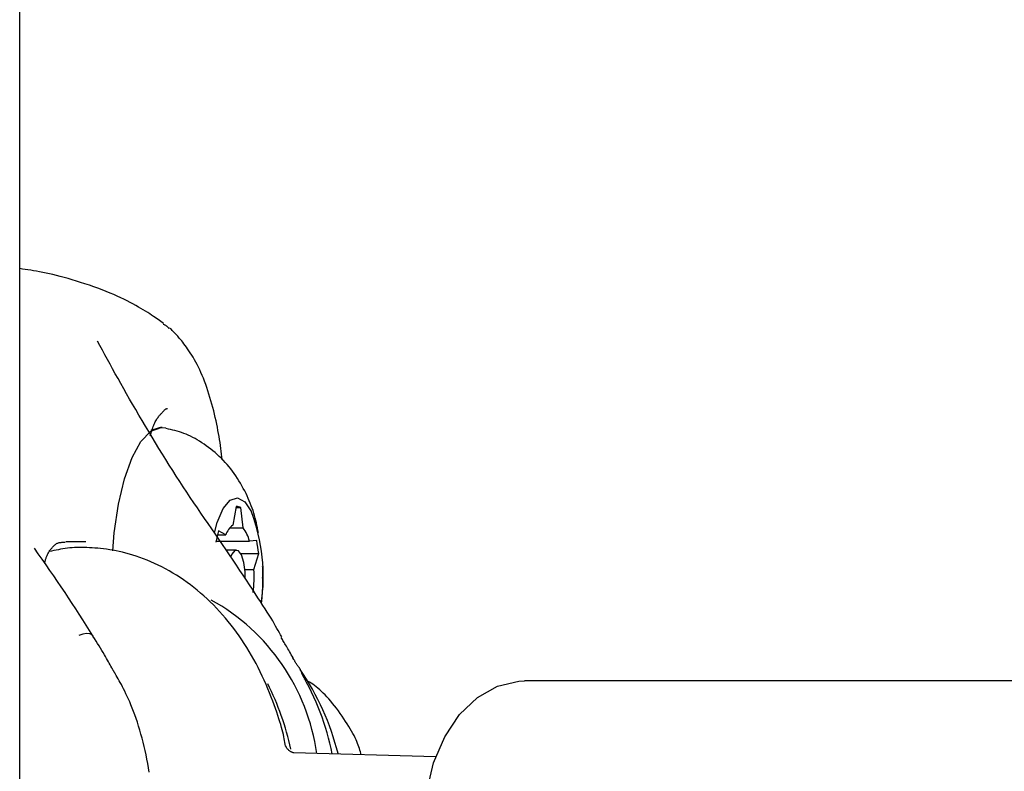
# Model space of a CAD drawing. Extents: x -4207 to 9243, y -2004 to 2308.
# Drawn here: x -368 to -312, y -591 to -548 of the extents above; entities that cross this region are included whole.
import ezdxf

# ---------------------------------------------------------------- set-up
doc = ezdxf.new("R2010")
doc.units = 0

msp = doc.modelspace()

# ---------------------------------------------------------------- linework, layer by layer
at = {"color": 7, "linetype": 'Continuous'}
for p, q in [((-368.074, -1185.148), (-368.074, 132.875)), ((-359.955, -571.271), (-360.05, -571.271)), ((-355.733, -575.772), (-355.931, -576.841)), ((-355.746, -575.841), (-355.466, -575.841)), ((-355.333, -576.997), (-355.466, -575.841)), ((-356.099, -576.997), (-355.333, -576.997)), ((-356.795, -577.395), (-356.33, -577.395)), ((-356.33, -577.395), (-356.732, -577.161)), ((-364.307, -577.796), (-365.45, -577.799)), ((-356.873, -577.75), (-354.973, -577.75)), ((-354.563, -577.727), (-354.973, -577.75)), ((-355.716, -578.271), (-356.29, -578.271)), ((-355.477, -578.452), (-354.45, -578.452)), ((-354.719, -579.373), (-354.45, -578.452)), ((-355.231, -579.373), (-354.719, -579.373)), ((-352.445, -584.502), (-352.495, -584.413)), ((-303.518, -585.733), (-339.289, -585.733)), ((-344.356, -590.054), (-352.468, -589.839))]:
    msp.add_line(p, q, dxfattribs=at)
for points in [[(-359.877, -565.338), (-359.952, -565.283), (-360.028, -565.228), (-360.106, -565.171), (-360.187, -565.114), (-360.271, -565.054), (-360.36, -564.993), (-360.454, -564.928), (-360.555, -564.861), (-360.663, -564.791), (-360.778, -564.717), (-360.9, -564.64), (-361.03, -564.561), (-361.166, -564.479), (-361.31, -564.396), (-361.46, -564.31), (-361.617, -564.224), (-361.78, -564.136), (-361.951, -564.047), (-362.129, -563.958), (-362.315, -563.868), (-362.51, -563.778), (-362.712, -563.688), (-362.924, -563.598), (-363.145, -563.508), (-363.375, -563.418), (-363.613, -563.33), (-363.856, -563.242), (-364.103, -563.157), (-364.352, -563.074), (-364.599, -562.994), (-364.844, -562.918), (-365.084, -562.845), (-365.317, -562.777), (-365.544, -562.713), (-365.764, -562.654), (-365.976, -562.598), (-366.182, -562.547), (-366.382, -562.5), (-366.574, -562.457), (-366.76, -562.418), (-366.939, -562.383), (-367.112, -562.352), (-367.28, -562.323), (-367.444, -562.297), (-367.604, -562.273), (-367.762, -562.251), (-367.919, -562.229), (-368.074, -562.208)], [(-359.897, -565.372), (-359.87, -565.384), (-359.843, -565.396), (-359.817, -565.409), (-359.791, -565.422), (-359.766, -565.435), (-359.742, -565.449), (-359.719, -565.464), (-359.698, -565.479), (-359.678, -565.495), (-359.66, -565.512), (-359.643, -565.53), (-359.627, -565.548), (-359.612, -565.567), (-359.598, -565.586), (-359.584, -565.605), (-359.57, -565.625)], [(-356.524, -573.108), (-356.544, -572.948), (-356.565, -572.786), (-356.585, -572.624), (-356.607, -572.461), (-356.63, -572.297), (-356.654, -572.131), (-356.68, -571.962), (-356.707, -571.791), (-356.737, -571.617), (-356.77, -571.44), (-356.804, -571.261), (-356.841, -571.079), (-356.88, -570.895), (-356.922, -570.708), (-356.967, -570.519), (-357.013, -570.329), (-357.063, -570.136), (-357.115, -569.943), (-357.169, -569.75), (-357.226, -569.557), (-357.284, -569.366), (-357.345, -569.178), (-357.407, -568.993), (-357.471, -568.812), (-357.536, -568.636), (-357.603, -568.465), (-357.671, -568.299), (-357.741, -568.137), (-357.812, -567.981), (-357.885, -567.829), (-357.959, -567.682), (-358.035, -567.539), (-358.112, -567.401), (-358.19, -567.267), (-358.268, -567.139), (-358.346, -567.016), (-358.423, -566.899), (-358.499, -566.787), (-358.572, -566.683), (-358.643, -566.585), (-358.711, -566.494), (-358.776, -566.409), (-358.838, -566.331), (-358.898, -566.257), (-358.956, -566.188), (-359.012, -566.124), (-359.067, -566.062), (-359.121, -566.004), (-359.174, -565.947), (-359.226, -565.893), (-359.278, -565.84), (-359.329, -565.788), (-359.379, -565.738), (-359.429, -565.688), (-359.479, -565.639), (-359.529, -565.591)], [(-353.135, -583.223), (-353.2, -583.103), (-353.266, -582.982), (-353.335, -582.859), (-353.406, -582.731), (-353.482, -582.598), (-353.563, -582.458), (-353.651, -582.31), (-353.746, -582.153), (-353.849, -581.985), (-353.96, -581.807), (-354.08, -581.617), (-354.208, -581.417), (-354.344, -581.205), (-354.489, -580.983), (-354.641, -580.748), (-354.802, -580.503), (-354.971, -580.246), (-355.147, -579.979), (-355.329, -579.703), (-355.517, -579.42), (-355.71, -579.131), (-355.906, -578.838), (-356.106, -578.542), (-356.307, -578.245), (-356.51, -577.947), (-356.714, -577.65), (-356.918, -577.352), (-357.123, -577.054), (-357.328, -576.756), (-357.533, -576.458), (-357.738, -576.159), (-357.941, -575.86), (-358.144, -575.56), (-358.346, -575.26), (-358.547, -574.958), (-358.748, -574.655), (-358.948, -574.35), (-359.147, -574.043), (-359.346, -573.733), (-359.544, -573.42), (-359.742, -573.104), (-359.94, -572.786), (-360.136, -572.466), (-360.332, -572.145), (-360.525, -571.824), (-360.717, -571.505), (-360.906, -571.187), (-361.093, -570.871), (-361.276, -570.559), (-361.457, -570.251), (-361.634, -569.946), (-361.808, -569.645), (-361.978, -569.349), (-362.145, -569.056), (-362.308, -568.768), (-362.467, -568.484), (-362.622, -568.206), (-362.774, -567.931), (-362.923, -567.66), (-363.069, -567.391), (-363.213, -567.125), (-363.356, -566.861), (-363.497, -566.598), (-363.639, -566.336)], [(-359.949, -570.42), (-359.926, -570.393), (-359.903, -570.366), (-359.88, -570.341), (-359.858, -570.316), (-359.836, -570.293), (-359.815, -570.272), (-359.794, -570.253), (-359.775, -570.237), (-359.757, -570.224), (-359.74, -570.214), (-359.724, -570.206), (-359.708, -570.199), (-359.693, -570.195), (-359.678, -570.191), (-359.664, -570.188), (-359.65, -570.186)], [(-360.627, -571.748), (-360.605, -571.669), (-360.583, -571.59), (-360.56, -571.511), (-360.537, -571.434), (-360.513, -571.358), (-360.489, -571.284), (-360.463, -571.212), (-360.436, -571.142), (-360.407, -571.075), (-360.377, -571.011), (-360.347, -570.95), (-360.315, -570.892), (-360.283, -570.837), (-360.251, -570.785), (-360.219, -570.736), (-360.188, -570.691), (-360.157, -570.65), (-360.126, -570.611), (-360.096, -570.575), (-360.066, -570.541), (-360.037, -570.51), (-360.007, -570.479), (-359.978, -570.449), (-359.949, -570.42)], [(-362.763, -578.302), (-362.681, -577.286), (-362.448, -575.65), (-362.106, -574.195), (-361.671, -572.983), (-361.16, -572.068), (-360.596, -571.489), (-360.005, -571.273), (-359.743, -571.295)], [(-360.583, -571.422), (-360.099, -571.273), (-360.05, -571.271)], [(-355.169, -575.033), (-355.247, -574.888), (-355.326, -574.742), (-355.407, -574.598), (-355.488, -574.455), (-355.572, -574.313), (-355.658, -574.173), (-355.746, -574.034), (-355.838, -573.899), (-355.934, -573.766), (-356.033, -573.636), (-356.136, -573.508), (-356.242, -573.384), (-356.351, -573.263), (-356.463, -573.144), (-356.577, -573.029), (-356.694, -572.916), (-356.813, -572.807), (-356.935, -572.701), (-357.058, -572.598), (-357.182, -572.499), (-357.308, -572.403), (-357.435, -572.31), (-357.563, -572.222), (-357.691, -572.136), (-357.819, -572.055), (-357.948, -571.978), (-358.077, -571.904), (-358.206, -571.835), (-358.334, -571.771), (-358.462, -571.711), (-358.59, -571.656), (-358.717, -571.606), (-358.844, -571.56), (-358.97, -571.519), (-359.096, -571.482), (-359.221, -571.449), (-359.346, -571.417), (-359.471, -571.388), (-359.596, -571.36), (-359.72, -571.332)], [(-356.97, -577.271), (-356.816, -576.692), (-356.481, -575.892), (-356.083, -575.407), (-355.656, -575.275), (-355.234, -575.507), (-354.85, -576.085)], [(-354.468, -577.285), (-354.495, -577.143), (-354.522, -577.001), (-354.55, -576.86), (-354.58, -576.718), (-354.612, -576.577), (-354.647, -576.436), (-354.684, -576.295), (-354.726, -576.154), (-354.772, -576.013), (-354.822, -575.873), (-354.874, -575.732), (-354.93, -575.592), (-354.988, -575.452), (-355.047, -575.313), (-355.108, -575.173), (-355.169, -575.033)], [(-363.898, -583.166), (-364.092, -582.856), (-364.287, -582.546), (-364.483, -582.236), (-364.68, -581.925), (-364.879, -581.614), (-365.08, -581.303), (-365.283, -580.991), (-365.49, -580.678), (-365.701, -580.365), (-365.914, -580.051), (-366.13, -579.736), (-366.349, -579.421), (-366.569, -579.106), (-366.79, -578.79), (-367.013, -578.474), (-367.235, -578.158)], [(-366.632, -578.943), (-366.623, -578.908), (-366.614, -578.873), (-366.605, -578.838), (-366.595, -578.803), (-366.584, -578.766), (-366.572, -578.729), (-366.558, -578.69), (-366.543, -578.649), (-366.526, -578.608), (-366.508, -578.564), (-366.487, -578.52), (-366.465, -578.475), (-366.441, -578.43), (-366.416, -578.384), (-366.388, -578.339), (-366.36, -578.294), (-366.329, -578.251), (-366.297, -578.208), (-366.265, -578.167), (-366.231, -578.127), (-366.197, -578.09), (-366.164, -578.054), (-366.13, -578.021), (-366.097, -577.99), (-366.065, -577.962), (-366.034, -577.937), (-366.002, -577.914), (-365.971, -577.895), (-365.938, -577.877), (-365.905, -577.863), (-365.869, -577.85), (-365.832, -577.84), (-365.793, -577.833), (-365.752, -577.827), (-365.708, -577.823), (-365.664, -577.821), (-365.618, -577.819), (-365.571, -577.819), (-365.524, -577.819), (-365.476, -577.82)], [(-352.924, -589.446), (-352.94, -589.344), (-352.956, -589.24), (-352.974, -589.135), (-352.994, -589.025), (-353.016, -588.911), (-353.041, -588.79), (-353.071, -588.662), (-353.105, -588.526), (-353.144, -588.38), (-353.188, -588.225), (-353.238, -588.059), (-353.293, -587.885), (-353.353, -587.701), (-353.419, -587.508), (-353.49, -587.306), (-353.566, -587.095), (-353.648, -586.875), (-353.734, -586.648), (-353.826, -586.415), (-353.923, -586.177), (-354.025, -585.937), (-354.131, -585.694), (-354.242, -585.452), (-354.356, -585.211), (-354.475, -584.972), (-354.598, -584.736), (-354.725, -584.502), (-354.855, -584.272), (-354.989, -584.044), (-355.127, -583.82), (-355.268, -583.599), (-355.412, -583.381), (-355.56, -583.166), (-355.711, -582.955), (-355.865, -582.747), (-356.022, -582.542), (-356.183, -582.341), (-356.347, -582.144), (-356.513, -581.951), (-356.683, -581.762), (-356.856, -581.577), (-357.031, -581.396), (-357.21, -581.219), (-357.391, -581.047), (-357.575, -580.879), (-357.762, -580.715), (-357.951, -580.556), (-358.143, -580.401), (-358.337, -580.252), (-358.533, -580.107), (-358.732, -579.966), (-358.933, -579.831), (-359.135, -579.7), (-359.34, -579.575), (-359.546, -579.454), (-359.754, -579.339), (-359.964, -579.229), (-360.174, -579.124), (-360.385, -579.024), (-360.596, -578.93), (-360.806, -578.842), (-361.014, -578.759), (-361.221, -578.683), (-361.425, -578.612), (-361.625, -578.548), (-361.823, -578.489), (-362.017, -578.436), (-362.208, -578.388), (-362.397, -578.345), (-362.582, -578.307), (-362.763, -578.274), (-362.942, -578.244), (-363.118, -578.219), (-363.29, -578.196), (-363.46, -578.178), (-363.625, -578.162), (-363.787, -578.149), (-363.946, -578.139), (-364.101, -578.131), (-364.251, -578.125), (-364.398, -578.121), (-364.541, -578.119), (-364.68, -578.119), (-364.818, -578.121), (-364.952, -578.126), (-365.086, -578.134), (-365.217, -578.144), (-365.348, -578.158), (-365.479, -578.175), (-365.609, -578.195), (-365.739, -578.217), (-365.869, -578.241), (-365.998, -578.268), (-366.128, -578.295), (-366.257, -578.323), (-366.387, -578.352)], [(-355.214, -579.876), (-355.221, -579.511), (-355.292, -578.965), (-355.427, -578.543), (-355.607, -578.307), (-355.803, -578.294), (-355.986, -578.506), (-356.044, -578.634)], [(-366.633, -578.942), (-366.635, -578.947), (-366.637, -578.954)], [(-354.223, -579.827), (-354.22, -579.782), (-354.217, -579.738), (-354.214, -579.694), (-354.212, -579.65), (-354.21, -579.607), (-354.209, -579.565), (-354.208, -579.524), (-354.208, -579.484), (-354.208, -579.445), (-354.21, -579.407), (-354.212, -579.37), (-354.214, -579.333), (-354.217, -579.298), (-354.221, -579.263), (-354.224, -579.228), (-354.228, -579.193)], [(-354.308, -581.296), (-354.296, -581.221), (-354.284, -581.146), (-354.273, -581.07), (-354.262, -580.992), (-354.252, -580.912), (-354.243, -580.829), (-354.235, -580.743), (-354.229, -580.654), (-354.224, -580.56), (-354.221, -580.462), (-354.219, -580.361), (-354.219, -580.258), (-354.219, -580.152), (-354.22, -580.044), (-354.221, -579.936), (-354.223, -579.827)], [(-363.894, -583.165), (-363.947, -583.104), (-364.078, -583.043), (-364.258, -583.028), (-364.473, -583.06), (-364.709, -583.139)], [(-362.827, -584.977), (-362.872, -584.894), (-362.918, -584.809), (-362.965, -584.723), (-363.015, -584.634), (-363.067, -584.541), (-363.122, -584.444), (-363.182, -584.341), (-363.246, -584.232), (-363.316, -584.115), (-363.39, -583.992), (-363.468, -583.863), (-363.55, -583.729), (-363.634, -583.592), (-363.721, -583.452), (-363.809, -583.31), (-363.897, -583.167)], [(-352.49, -584.409), (-352.54, -584.321), (-352.591, -584.233), (-352.641, -584.146), (-352.69, -584.06), (-352.738, -583.977), (-352.785, -583.896), (-352.83, -583.818), (-352.873, -583.744), (-352.915, -583.673), (-352.955, -583.607), (-352.993, -583.543), (-353.03, -583.482), (-353.066, -583.422), (-353.101, -583.365), (-353.136, -583.308), (-353.171, -583.252)], [(-352.068, -585.074), (-352.099, -585.031), (-352.131, -584.988), (-352.162, -584.946), (-352.192, -584.904), (-352.221, -584.863), (-352.249, -584.824), (-352.275, -584.785), (-352.299, -584.749), (-352.322, -584.714), (-352.342, -584.68), (-352.361, -584.648), (-352.379, -584.617), (-352.396, -584.587), (-352.411, -584.558), (-352.427, -584.529), (-352.442, -584.501)], [(-362.633, -585.311), (-362.644, -585.292), (-362.656, -585.273), (-362.667, -585.253), (-362.679, -585.234), (-362.69, -585.214), (-362.702, -585.194), (-362.714, -585.174), (-362.726, -585.153), (-362.738, -585.132), (-362.75, -585.11), (-362.763, -585.088), (-362.775, -585.065), (-362.788, -585.042), (-362.8, -585.019), (-362.813, -584.996), (-362.826, -584.972)], [(-360.694, -590.929), (-360.732, -590.681), (-360.774, -590.435), (-360.819, -590.191), (-360.868, -589.947), (-360.92, -589.706), (-360.975, -589.466), (-361.033, -589.229), (-361.095, -588.993), (-361.16, -588.761), (-361.227, -588.532), (-361.296, -588.308), (-361.367, -588.089), (-361.438, -587.877), (-361.511, -587.671), (-361.584, -587.473), (-361.658, -587.284), (-361.731, -587.103), (-361.803, -586.93), (-361.875, -586.766), (-361.946, -586.609), (-362.016, -586.461), (-362.084, -586.32), (-362.15, -586.187), (-362.215, -586.061), (-362.278, -585.942), (-362.339, -585.828), (-362.399, -585.719), (-362.459, -585.614), (-362.517, -585.511), (-362.575, -585.411), (-362.633, -585.311)], [(-348.603, -589.941), (-348.627, -589.855), (-348.651, -589.768), (-348.677, -589.679), (-348.704, -589.589), (-348.735, -589.496), (-348.769, -589.4), (-348.807, -589.299), (-348.851, -589.194), (-348.899, -589.084), (-348.954, -588.969), (-349.014, -588.849), (-349.08, -588.724), (-349.151, -588.595), (-349.228, -588.461), (-349.311, -588.323), (-349.399, -588.181), (-349.492, -588.035), (-349.59, -587.887), (-349.692, -587.737), (-349.797, -587.587), (-349.905, -587.439), (-350.014, -587.293), (-350.123, -587.151), (-350.233, -587.015), (-350.342, -586.884), (-350.449, -586.76), (-350.556, -586.642), (-350.662, -586.53), (-350.767, -586.425), (-350.87, -586.326), (-350.972, -586.234), (-351.073, -586.148), (-351.173, -586.067), (-351.271, -585.993), (-351.369, -585.923), (-351.465, -585.857), (-351.561, -585.794), (-351.657, -585.734), (-351.752, -585.675), (-351.847, -585.617)], [(-344.46, -597.114), (-344.858, -595.476), (-344.995, -593.757), (-344.865, -592.037), (-344.475, -590.396), (-343.842, -588.911), (-342.996, -587.651), (-341.977, -586.676), (-340.832, -586.031), (-339.615, -585.746), (-339.289, -585.733)], [(-352.444, -589.839), (-352.455, -589.836), (-352.467, -589.833), (-352.48, -589.83), (-352.494, -589.826), (-352.509, -589.82), (-352.525, -589.814), (-352.544, -589.806), (-352.565, -589.795), (-352.588, -589.783), (-352.614, -589.769), (-352.641, -589.753), (-352.669, -589.734), (-352.697, -589.715), (-352.725, -589.693), (-352.752, -589.67), (-352.777, -589.645), (-352.8, -589.619), (-352.821, -589.592), (-352.84, -589.565), (-352.857, -589.539), (-352.871, -589.515), (-352.884, -589.493), (-352.894, -589.474), (-352.902, -589.459), (-352.909, -589.449), (-352.913, -589.442), (-352.916, -589.439), (-352.917, -589.439), (-352.918, -589.441), (-352.917, -589.444), (-352.916, -589.449), (-352.915, -589.455)]]:
    msp.add_lwpolyline(points, dxfattribs=at)
for centre, radius, start, end in [((-355.721, -576.272), 0.5, 59.3531, 91.4005), ((-364.893, -579.789), 10.703, 351.8481, 20.243), ((-355.153, -577.821), 1.252, 128.4516, 160.1093), ((-357.162, -578.336), 2.267, 14.9821, 36.1958), ((-349.919, -579.106), 7.085, 164.064, 169.5095), ((-363.571, -579.507), 9.182, 6.5967, 11.1771), ((-363.455, -579.771), 8.745, 354.0316, 2.6076), ((-362.929, -591.526), 11.906, 7.9772, 60.9974), ((-364.477, -593.521), 15, 14.0728, 34.2318), ((-365.103, -592.9), 15.147, 11.4367, 30.2328), ((-367.796, -592.866), 15.519, 12.0912, 26.7129)]:
    msp.add_arc(centre, radius, start, end, dxfattribs=at)

doc.saveas('drawing.dxf')
